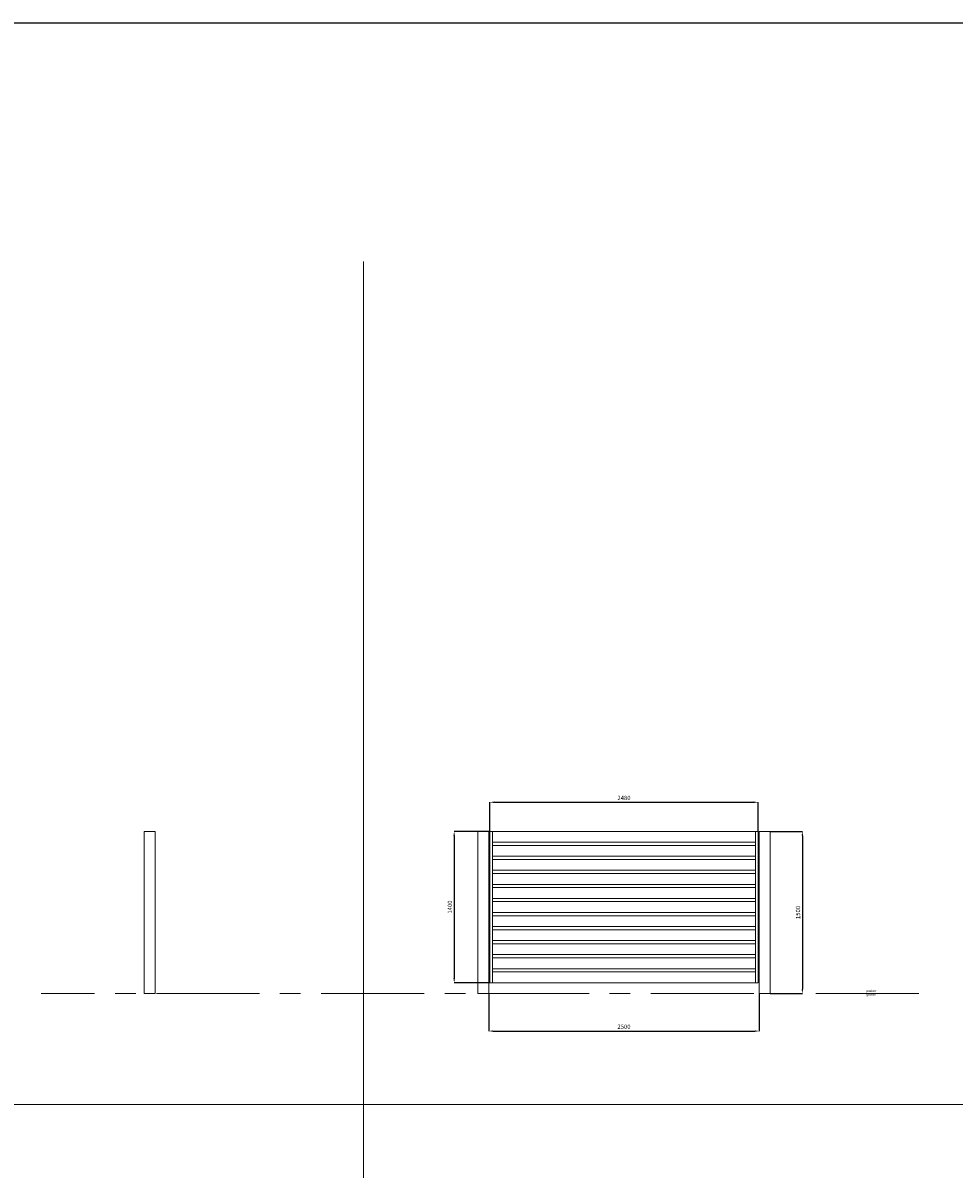
# Model space of a CAD drawing. Units: millimetres. Extents: x 33 to 32703, y 49 to 23149.
# Drawn here: x 8186 to 16795, y 12554 to 23149 of the extents above; entities that cross this region are included whole.
import ezdxf

# ---------------------------------------------------------------- set-up
doc = ezdxf.new("R2010")
doc.units = ezdxf.units.MM
doc.header["$LTSCALE"] = 15
doc.linetypes.add('CENTERX2', pattern=[20.32, 12.7, -2.54, 2.54, -2.54])
doc.layers.get('DEFPOINTS').update_dxf_attribs({"lineweight": 0})
doc.layers.add('1OGRODZENIA', color=253, linetype='Continuous', lineweight=0)
doc.layers.add('1TABELA', color=5, linetype='Continuous')
doc.styles.add('1', font='arial.ttf')
doc.dimstyles.new('MSADIM', dxfattribs={"dimtxt": 40, "dimasz": 40, "dimexe": 0, "dimexo": 0, "dimgap": 20, "dimtad": 1, "dimdec": 0, "dimdsep": 46, "dimtxsty": '1', "dimcen": 12, "dimclrd": 4, "dimclre": 4, "dimclrt": 2, "dimadec": 0, "dimazin": 0, "dimtfac": 1, "dimtdec": 0, "dimtofl": 0, "dimtmove": 0, "dimatfit": 3, "dimfxl": 0, "dimtvp": 12, "dimtolj": 1, "dimlwd": -1, "dimarcsym": 0})

# ---------------------------------------------------------------- blocks, each defined once
blk = doc.blocks.new('*D19')
at = {"layer": '1TABELA', "color": 4, "lineweight": -2, "transparency": 16777216}
for p, q in [((12503, 15676), (12173, 15676)), ((12503, 14276), (12173, 14276))]:
    blk.add_line(p, q, dxfattribs=at)
at = {"layer": '1TABELA', "color": 4, "transparency": 16777216}
blk.add_line((12173, 15636), (12173, 14316), dxfattribs=at)
for points in [[(12166, 15636), (12180, 15636), (12173, 15676)], [(12166, 14316), (12180, 14316), (12173, 14276)]]:
    blk.add_solid(points, dxfattribs=at)
at = {"layer": 'DEFPOINTS', "color": 0, "transparency": 16777216}
for p in [(12503, 15676), (12173, 14276), (12503, 14276)]:
    blk.add_point(p, dxfattribs=at)
at = {"layer": '1TABELA', "color": 2, "transparency": 16777216, "insert": (12133, 14976), "char_height": 40, "attachment_point": 5, "rotation": 90, "style": '1'}
blk.add_mtext('\\A1;1400', dxfattribs=at)
blk = doc.blocks.new('*D20')
at = {"layer": '1TABELA', "color": 4, "lineweight": -2, "transparency": 16777216}
for p, q in [((15093, 15676), (15392, 15676)), ((15093, 14176), (15392, 14176))]:
    blk.add_line(p, q, dxfattribs=at)
at = {"layer": '1TABELA', "color": 4, "transparency": 16777216}
blk.add_line((15392, 15636), (15392, 14216), dxfattribs=at)
for points in [[(15385, 15636), (15399, 15636), (15392, 15676)], [(15385, 14216), (15399, 14216), (15392, 14176)]]:
    blk.add_solid(points, dxfattribs=at)
at = {"layer": 'DEFPOINTS', "color": 0, "transparency": 16777216}
for p in [(15093, 15676), (15093, 14176), (15392, 14176)]:
    blk.add_point(p, dxfattribs=at)
at = {"layer": '1TABELA', "color": 2, "transparency": 16777216, "insert": (15352, 14926), "char_height": 40, "attachment_point": 5, "rotation": 90, "style": '1'}
blk.add_mtext('\\A1;1500', dxfattribs=at)
blk = doc.blocks.new('*D21')
at = {"layer": '1TABELA', "color": 4, "lineweight": -2, "transparency": 16777216}
for p, q in [((12493, 14176), (12493, 13830)), ((14993, 14176), (14993, 13830))]:
    blk.add_line(p, q, dxfattribs=at)
at = {"layer": '1TABELA', "color": 4, "transparency": 16777216}
blk.add_line((12533, 13830), (14953, 13830), dxfattribs=at)
for points in [[(12533, 13836), (12533, 13823), (12493, 13830)], [(14953, 13836), (14953, 13823), (14993, 13830)]]:
    blk.add_solid(points, dxfattribs=at)
at = {"layer": 'DEFPOINTS', "color": 0, "transparency": 16777216}
for p in [(12493, 14176), (14993, 14176), (14993, 13830)]:
    blk.add_point(p, dxfattribs=at)
at = {"layer": '1TABELA', "color": 2, "transparency": 16777216, "insert": (13743, 13870), "char_height": 40, "attachment_point": 5, "style": '1'}
blk.add_mtext('\\A1;2500', dxfattribs=at)
blk = doc.blocks.new('*D22')
at = {"layer": '1TABELA', "color": 4, "lineweight": -2, "transparency": 16777216}
for p, q in [((12503, 15676), (12503, 15945)), ((14983, 15676), (14983, 15945))]:
    blk.add_line(p, q, dxfattribs=at)
at = {"layer": '1TABELA', "color": 4, "transparency": 16777216}
blk.add_line((12543, 15945), (14943, 15945), dxfattribs=at)
for points in [[(12543, 15952), (12543, 15938), (12503, 15945)], [(14943, 15952), (14943, 15938), (14983, 15945)]]:
    blk.add_solid(points, dxfattribs=at)
at = {"layer": 'DEFPOINTS', "color": 0, "transparency": 16777216}
for p in [(14983, 15945), (12503, 15676), (14983, 15676)]:
    blk.add_point(p, dxfattribs=at)
at = {"layer": '1TABELA', "color": 2, "transparency": 16777216, "insert": (13743, 15985), "char_height": 40, "attachment_point": 5, "style": '1'}
blk.add_mtext('\\A1;2480', dxfattribs=at)

msp = doc.modelspace()

# ---------------------------------------------------------------- linework, layer by layer
at = {"color": 7, "linetype": 'Continuous', "lineweight": 15}
for p, q in [((9308.1, 14176.1), (9308.1, 15676.1)), ((9408.1, 15676.1), (9308.1, 15676.1)), ((9408.1, 14176.1), (9408.1, 15676.1)), ((12393.1, 14176.1), (12393.1, 15676.1)), ((12493.1, 15676.1), (12393.1, 15676.1)), ((12493.1, 14176.1), (12493.1, 15676.1)), ((12503.1, 15676.1), (12503.1, 14276.1)), ((12503.2, 15676.1), (12503.1, 15676.1)), ((12503.2, 15676.1), (12503.2, 14276.1)), ((12528.1, 15676.1), (12503.2, 15676.1)), ((14958.1, 15676.1), (12528.1, 15676.1)), ((12528.1, 15676.1), (12528.1, 14276.1)), ((14958.1, 15576.1), (12528.1, 15576.1)), ((14958.1, 14276.1), (14958.1, 15676.1)), ((14958.1, 15676.1), (14983, 15676.1)), ((14983, 14276.1), (14983, 15676.1)), ((14983, 15676.1), (14983.1, 15676.1)), ((14983.1, 14276.1), (14983.1, 15676.1)), ((15093.1, 15676.1), (14993.1, 15676.1)), ((14993.1, 14176.1), (14993.1, 15676.1)), ((15093.1, 14176.1), (15093.1, 15676.1)), ((14958.1, 15546.1), (12528.1, 15546.1)), ((14958.1, 15446.1), (12528.1, 15446.1)), ((14958.1, 15416.1), (12528.1, 15416.1)), ((14958.1, 15316.1), (12528.1, 15316.1)), ((14958.1, 15286.1), (12528.1, 15286.1)), ((14958.1, 15186.1), (12528.1, 15186.1)), ((14958.1, 15156.1), (12528.1, 15156.1)), ((14958.1, 15056.1), (12528.1, 15056.1)), ((14958.1, 15026.1), (12528.1, 15026.1)), ((14958.1, 14926.1), (12528.1, 14926.1)), ((14958.1, 14896.1), (12528.1, 14896.1)), ((14958.1, 14796.1), (12528.1, 14796.1)), ((14958.1, 14766.1), (12528.1, 14766.1)), ((14958.1, 14666.1), (12528.1, 14666.1)), ((14958.1, 14636.1), (12528.1, 14636.1)), ((14958.1, 14536.1), (12528.1, 14536.1)), ((14958.1, 14506.1), (12528.1, 14506.1)), ((14958.1, 14406.1), (12528.1, 14406.1)), ((14958.1, 14376.1), (12528.1, 14376.1)), ((12503.2, 14276.1), (12503.1, 14276.1)), ((12528.1, 14276.1), (12503.2, 14276.1)), ((14958.1, 14276.1), (12528.1, 14276.1)), ((14958.1, 14276.1), (14983, 14276.1)), ((14983, 14276.1), (14983.1, 14276.1)), ((9408.1, 14176.1), (9308.1, 14176.1)), ((12493.1, 14176.1), (12393.1, 14176.1)), ((15093.1, 14176.1), (14993.1, 14176.1))]:
    msp.add_line(p, q, dxfattribs=at)
at = {"layer": '1OGRODZENIA', "ltscale": 20}
for p, q in [((11333.4, 20942.4), (11333.4, 4373.3)), ((1525.6, 13150.6), (31940.2, 13150.6))]:
    msp.add_line(p, q, dxfattribs=at)
at = {"layer": '1OGRODZENIA', "color": 1, "linetype": 'CENTERX2', "ltscale": 5}
msp.add_line((16468.1, 14176.1), (8353.7, 14176.1), dxfattribs=at)
at = {"layer": '1TABELA'}
msp.add_lwpolyline([(32.7, 48.8), (32.7, 23148.8), (32702.7, 23148.8), (32702.7, 48.8)], close=True, dxfattribs=at)

# ---------------------------------------------------------------- texts
at = {"layer": '1OGRODZENIA', "linetype": 'CENTERX2', "ltscale": 5, "insert": (15984.1, 14211.2), "char_height": 20, "attachment_point": 1, "style": '1'}
msp.add_mtext_dynamic_manual_height_columns('{\\C3;poziom\\Pgruntu}', width=461.434, gutter_width=1, heights=[0], dxfattribs=at)

# ---------------------------------------------------------------- dimensions: what is measured, and where the dimension line sits
at = {"layer": '1TABELA'}
for base, p1, p2, picture, middle in [((14983.1, 15945.1), (12503.2, 15676.1), (14983.1, 15676.1), '*D22', (13743.2, 15985.5)), ((14993.1, 13829.8), (12493.1, 14176.1), (14993.1, 14176.1), '*D21', (13743.1, 13870.3))]:
    dim = msp.add_linear_dim(base=base, p1=p1, p2=p2, dimstyle='MSADIM', dxfattribs=at)
    dim.commit()
    dim.dimension.update_dxf_attribs({"geometry": picture, "text_midpoint": middle})
for base, p1, p2, picture, middle in [((12173, 14276.1), (12503.2, 15676.1), (12503.2, 14276.1), '*D19', (12132.6, 14976.1)), ((15392, 14176.1), (15093.1, 15676.1), (15093.1, 14176.1), '*D20', (15351.6, 14926.1))]:
    dim = msp.add_linear_dim(base=base, p1=p1, p2=p2, angle=90, dimstyle='MSADIM', dxfattribs=at)
    dim.commit()
    dim.dimension.update_dxf_attribs({"geometry": picture, "text_midpoint": middle})

doc.saveas('drawing.dxf')
